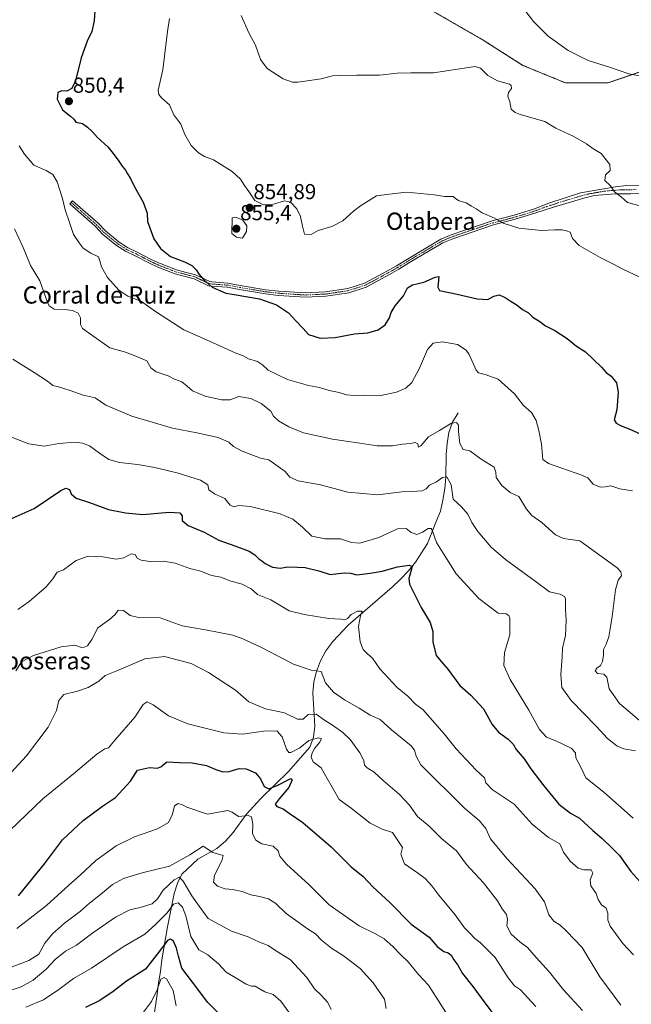
# Model space of a CAD drawing. Units: metres. Extents: x 628129 to 631590, y 4718049 to 4720427.
# Drawn here: x 628449 to 628732, y 4719091 to 4719548 of the extents above; entities that cross this region are included whole.
import ezdxf
from ezdxf.enums import TextEntityAlignment as Align

# ---------------------------------------------------------------- set-up
doc = ezdxf.new("R2010")
doc.units = ezdxf.units.M
doc.header["$MEASUREMENT"] = 0
doc.linetypes.add('TRAZO_Y_PUNTO', pattern=[1, 0.5, -0.25, 0, -0.25])
doc.linetypes.add('TRAZOS', pattern=[0.75, 0.5, -0.25])
for name, color, linetype, lineweight in [('Arbolado forestal', 92, 'TRAZOS', 0), ('Arbolado forestal CxS', 92, 'Continuous', 0), ('Camino', 19, 'Continuous', 0), ('Camino Cxs', 19, 'Continuous', 0), ('Camino eje', 39, 'TRAZO_Y_PUNTO', 13), ('Carátula', 7, 'Continuous', 5), ('Corriente natural lineal', 142, 'Continuous', 13), ('Cultivos herbáceos CxS', 92, 'Continuous', 0), ('Curva de nivel maestra', 36, 'Continuous', 30), ('Curva de nivel normal', 36, 'Continuous', 0), ('Punto de cota en terreno', 7, 'Continuous', 0), ('Rótulo de punto de cota en terreno', 19, 'Continuous', 0), ('Texto cartográfico', 19, 'Continuous', 0)]:
    doc.layers.add(name, color=color, linetype=linetype, lineweight=lineweight)
doc.styles.add('Arial', font='txt', dxfattribs={"height": 0.2})

# ---------------------------------------------------------------- blocks, each defined once
blk = doc.blocks.new('*U150')
at = {"layer": 'Arbolado forestal CxS', "color": 92, "linetype": 'Continuous', "lineweight": 0}
blk.add_polyline3d([(628628.06, 4719558.81, 864.42), (628662.98, 4719538.73, 862.28), (628681.81, 4719526.75, 862.43), (628681.81, 4719526.75, 862.43), (628701.62, 4719518.61, 862.78), (628721.21, 4719518.61, 863.86), (628742.91, 4719526.02, 865.99), (628768.85, 4719535.02, 866.14), (628768.32, 4719492.66, 863.52), (628769.9, 4719460.89, 861.9), (628782.61, 4719438.65, 859.69), (628802.19, 4719437.59, 859.94), (628821.25, 4719450.3, 857.41), (628827.07, 4719456.65, 856.46), (628834.48, 4719468.83, 854.66), (628846.66, 4719508.55, 848.93), (628851.42, 4719546.14, 842.89), (628855.65, 4719562.56, 840.11)], dxfattribs=at)
blk = doc.blocks.new('*U166')
at = {"layer": 'Curva de nivel normal', "color": 36, "linetype": 'Continuous', "lineweight": 0}
blk.add_polyline3d([(628445.43, 4719390.58, 835), (628455.33, 4719384.41, 835), (628461.4, 4719380.4, 835), (628463.91, 4719378.3, 835), (628466.62, 4719377.66, 835), (628471.97, 4719376.03, 835), (628477.97, 4719373.82, 835), (628483.52, 4719372.65, 835), (628488.56, 4719369.2, 835), (628500.51, 4719364.17, 835), (628519.38, 4719358.52, 835), (628530.62, 4719356.43, 835), (628540.59, 4719354.14, 835), (628545.58, 4719352.09, 835), (628547.68, 4719350.1, 835), (628551.63, 4719347.81, 835), (628560.22, 4719344.65, 835), (628564.04, 4719343.85, 835), (628571.59, 4719338.39, 835), (628573.85, 4719335.85, 835), (628577.59, 4719334.08, 835), (628588.04, 4719332.3, 835), (628600.71, 4719328.94, 835), (628614.53, 4719327.63, 835), (628625.73, 4719328.98, 835), (628630.54, 4719329.16, 835), (628635.15, 4719329.54, 835), (628637.01, 4719330.35, 835), (628638.48, 4719332.12, 835), (628641.79, 4719333.73, 835), (628644.64, 4719335.68, 835), (628646.65, 4719335.92, 835), (628648.64, 4719332.34, 835), (628649.51, 4719325.61, 835), (628653.44, 4719322.06, 835), (628656.31, 4719318.66, 835), (628658.09, 4719314.85, 835), (628660.97, 4719310.56, 835), (628667.18, 4719303.42, 835), (628673.8, 4719297.62, 835), (628687.56, 4719287.6, 835), (628694.21, 4719282.63, 835), (628699.1, 4719281.54, 835), (628701.14, 4719280.52, 835), (628701.6, 4719279.48, 835), (628701.54, 4719274.45, 835), (628701.91, 4719269.46, 835), (628701.62, 4719262.39, 835), (628700.24, 4719256.61, 835), (628700.1, 4719252.59, 835), (628699.49, 4719244.28, 835), (628699.83, 4719238.31, 835), (628704.21, 4719232.21, 835), (628715.75, 4719220.45, 835), (628721.1, 4719214.7, 835), (628725.42, 4719211.2, 835), (628728.64, 4719209.86, 835), (628733.97, 4719208.95, 835)], dxfattribs=at)
blk = doc.blocks.new('*U168')
at = {"layer": 'Curva de nivel normal', "color": 36, "linetype": 'Continuous', "lineweight": 0}
blk.add_polyline3d([(628444.02, 4719172.07, 805), (628459.29, 4719186.64, 805), (628473.57, 4719198.22, 805), (628484.29, 4719207.36, 805), (628487.97, 4719209.89, 805), (628489.8, 4719210.4, 805), (628492.9, 4719214.07, 805), (628501.95, 4719224.58, 805), (628505.88, 4719230.41, 805), (628507.68, 4719231.63, 805), (628510.42, 4719230.24, 805), (628517.48, 4719225.11, 805), (628526.58, 4719221.39, 805), (628543.15, 4719217.26, 805), (628551.78, 4719216.61, 805), (628562.73, 4719218.18, 805), (628567.95, 4719218.05, 805), (628570.3, 4719215.4, 805), (628572.3, 4719209.74, 805), (628573.38, 4719208.16, 805), (628574.22, 4719208.19, 805), (628578.41, 4719210.36, 805), (628582.54, 4719213.71, 805), (628587.11, 4719214.98, 805), (628588.42, 4719214.52, 805), (628587.58, 4719212.78, 805), (628585.32, 4719210.22, 805), (628584.09, 4719208.07, 805), (628583.66, 4719206.07, 805), (628584.65, 4719203.9, 805), (628588.25, 4719201.04, 805), (628590.44, 4719197.2, 805), (628593.97, 4719191.08, 805), (628596.63, 4719186.43, 805), (628602.28, 4719182.38, 805), (628611.04, 4719175.48, 805), (628616.58, 4719172.68, 805), (628621.35, 4719171.13, 805), (628625.97, 4719164.07, 805), (628625.23, 4719161.01, 805), (628626.97, 4719156.57, 805), (628633.05, 4719152.38, 805), (628636.58, 4719149.73, 805), (628639.58, 4719146.3, 805), (628642.84, 4719142.01, 805), (628650.47, 4719132.97, 805), (628654.84, 4719126.9, 805), (628657.06, 4719124.63, 805), (628659.51, 4719121.94, 805), (628662.02, 4719120.12, 805), (628664.31, 4719117.74, 805), (628669, 4719113.1, 805), (628674.96, 4719103.72, 805), (628677.92, 4719100.02, 805), (628680.66, 4719098.14, 805), (628684.11, 4719094.36, 805), (628687.8, 4719090.47, 805)], dxfattribs=at)
blk = doc.blocks.new('*U175')
at = {"layer": 'Curva de nivel normal', "color": 36, "linetype": 'Continuous', "lineweight": 0}
blk.add_polyline3d([(628447.3, 4719126.59, 795), (628461.07, 4719137.17, 795), (628471.36, 4719146.65, 795), (628476.61, 4719151.27, 795), (628483.81, 4719158.04, 795), (628493.3, 4719164.88, 795), (628501.8, 4719169.01, 795), (628512.43, 4719172.84, 795), (628517.55, 4719175.74, 795), (628519.34, 4719179.62, 795), (628520.38, 4719183.43, 795), (628522.01, 4719184.51, 795), (628523.97, 4719183.93, 795), (628526.02, 4719182.79, 795), (628535.69, 4719179.58, 795), (628545.01, 4719181.26, 795), (628547.08, 4719180.51, 795), (628550.07, 4719178.5, 795), (628554.44, 4719179.02, 795), (628556.02, 4719178.38, 795), (628556.63, 4719174.88, 795), (628556.47, 4719170.43, 795), (628557.97, 4719167.46, 795), (628560.79, 4719165.84, 795), (628566.01, 4719164.72, 795), (628568.36, 4719162.63, 795), (628569.1, 4719160.18, 795), (628572.18, 4719156.45, 795), (628582.7, 4719146.8, 795), (628592.1, 4719137.54, 795), (628605.99, 4719127.78, 795), (628613.56, 4719124.12, 795), (628617.5, 4719121.75, 795), (628621.76, 4719118.07, 795), (628625.32, 4719114.43, 795), (628628.66, 4719111.18, 795), (628633.46, 4719105.22, 795), (628638.07, 4719100.34, 795), (628649.56, 4719082.3, 795)], dxfattribs=at)
blk = doc.blocks.new('*U177')
at = {"layer": 'Curva de nivel normal', "color": 36, "linetype": 'Continuous', "lineweight": 0}
blk.add_polyline3d([(628444.16, 4719097.81, 785), (628449.2, 4719099.52, 785), (628454.86, 4719102.61, 785), (628460.84, 4719107.74, 785), (628465.03, 4719112.13, 785), (628469.84, 4719115.99, 785), (628474.92, 4719118.8, 785), (628482.51, 4719124.54, 785), (628492.92, 4719131.88, 785), (628499.64, 4719135.21, 785), (628504.44, 4719136.26, 785), (628509.95, 4719138.06, 785), (628512.5, 4719140.4, 785), (628515.04, 4719144.4, 785), (628520.24, 4719149.14, 785), (628522.44, 4719150.33, 785), (628524.35, 4719148.45, 785), (628528.38, 4719141.68, 785), (628531.75, 4719136.87, 785), (628535.97, 4719131.18, 785), (628546.78, 4719125.28, 785), (628554.53, 4719122.64, 785), (628559.78, 4719120.2, 785), (628563.7, 4719118.69, 785), (628567.22, 4719116.35, 785), (628574.16, 4719112.1, 785), (628581.66, 4719103.79, 785), (628585.17, 4719098.53, 785), (628588.26, 4719095.74, 785), (628591.37, 4719092.21, 785), (628592.95, 4719089.08, 785)], dxfattribs=at)
blk = doc.blocks.new('*U183')
at = {"layer": 'Curva de nivel normal', "color": 36, "linetype": 'Continuous', "lineweight": 0}
blk.add_polyline3d([(628518.01, 4719548.46, 855), (628517.11, 4719542.39, 855), (628514.93, 4719524.73, 855), (628512.69, 4719515.27, 855), (628513.1, 4719513.2, 855), (628514.49, 4719511.59, 855), (628517.97, 4719508.4, 855), (628520.1, 4719503.87, 855), (628523.23, 4719499.48, 855), (628525.07, 4719494.77, 855), (628528.12, 4719489.56, 855), (628531.42, 4719486.19, 855), (628534.26, 4719484.54, 855), (628538.42, 4719482.88, 855), (628547.06, 4719477.47, 855), (628550.98, 4719473.96, 855), (628552.78, 4719471.01, 855), (628554.84, 4719468.28, 855), (628557.6, 4719464.04, 855), (628561.64, 4719462.07, 855), (628566.25, 4719462.41, 855), (628571.26, 4719463.93, 855), (628574.04, 4719463.3, 855), (628576.98, 4719460.16, 855), (628578.71, 4719456.6, 855), (628579.68, 4719452.14, 855), (628580.61, 4719448.48, 855), (628583.64, 4719448.36, 855), (628586.97, 4719450.13, 855), (628593.3, 4719452.06, 855), (628598.3, 4719454.65, 855), (628603.3, 4719459.21, 855), (628606.51, 4719461.62, 855), (628613.97, 4719466.26, 855), (628619.87, 4719467.07, 855), (628627.85, 4719467.99, 855), (628640.81, 4719466.73, 855), (628645.53, 4719465.96, 855), (628649.57, 4719466, 855), (628650.8, 4719464.9, 855), (628652.25, 4719463.89, 855), (628655.59, 4719463.04, 855), (628658.02, 4719461.48, 855), (628660.18, 4719460.22, 855), (628662.96, 4719458.35, 855), (628668.72, 4719455.83, 855), (628672.75, 4719453.59, 855), (628679.96, 4719451.33, 855), (628690.47, 4719450.24, 855), (628696.44, 4719450.54, 855), (628700.06, 4719450.45, 855), (628702.06, 4719450.01, 855), (628703.8, 4719449.41, 855), (628704.78, 4719446.42, 855), (628707.92, 4719443.23, 855), (628717.58, 4719437.68, 855), (628723.86, 4719434.62, 855), (628728.1, 4719432.2, 855), (628736.31, 4719428.41, 855)], dxfattribs=at)
blk = doc.blocks.new('*U188')
at = {"layer": 'Curva de nivel normal', "color": 36, "linetype": 'Continuous', "lineweight": 0}
blk.add_polyline3d([(628735.59, 4719461.8, 860), (628730.38, 4719463.2, 860), (628727.6, 4719465.71, 860), (628724.31, 4719468.19, 860), (628722.4, 4719470.87, 860), (628719.88, 4719473.35, 860), (628720.17, 4719475.94, 860), (628722.32, 4719478.07, 860), (628722.2, 4719480.84, 860), (628718.16, 4719485.82, 860), (628714.3, 4719488.24, 860), (628711.27, 4719490.39, 860), (628705.12, 4719493.88, 860), (628697.14, 4719497.57, 860), (628691.96, 4719500.73, 860), (628680.52, 4719503.96, 860), (628678.18, 4719504.82, 860), (628676.41, 4719506.51, 860), (628675.75, 4719509.85, 860), (628674.82, 4719512.44, 860), (628675.12, 4719514.16, 860), (628676.5, 4719516.06, 860), (628676.43, 4719517.37, 860), (628675.57, 4719517.97, 860), (628670.03, 4719519.65, 860), (628665.65, 4719522.09, 860), (628662.24, 4719525.49, 860), (628659.68, 4719526.17, 860), (628656.69, 4719525.78, 860), (628640.42, 4719523.26, 860), (628629.94, 4719523.24, 860), (628623.53, 4719523.1, 860), (628615.37, 4719522.14, 860), (628604.92, 4719522.26, 860), (628597.04, 4719522.05, 860), (628593.64, 4719521.93, 860), (628588.3, 4719520.43, 860), (628577.58, 4719518.94, 860), (628574.97, 4719519.02, 860), (628570.72, 4719520.53, 860), (628563.25, 4719525.34, 860), (628560.27, 4719529.46, 860), (628557.9, 4719536.07, 860), (628554.87, 4719541.89, 860), (628551.23, 4719549.91, 860)], dxfattribs=at)
blk = doc.blocks.new('*U189')
at = {"layer": 'Curva de nivel normal', "color": 36, "linetype": 'Continuous', "lineweight": 0}
blk.add_polyline3d([(628737.71, 4719221.45, 840), (628726.59, 4719230.96, 840), (628721.8, 4719237.64, 840), (628720.67, 4719243.05, 840), (628719.42, 4719244.5, 840), (628716.46, 4719244.86, 840), (628715.28, 4719246.05, 840), (628716.13, 4719247.34, 840), (628717.76, 4719248.52, 840), (628718.7, 4719250.37, 840), (628719.2, 4719253.36, 840), (628719.21, 4719255.98, 840), (628720.46, 4719258.4, 840), (628721.72, 4719261.74, 840), (628722.08, 4719264.62, 840), (628723.28, 4719271.27, 840), (628724.69, 4719283.62, 840), (628725.93, 4719288.07, 840), (628727.62, 4719290.07, 840), (628727.22, 4719291.89, 840), (628725.46, 4719293.72, 840), (628708.24, 4719306.34, 840), (628700.62, 4719307.39, 840), (628696.89, 4719309.13, 840), (628690.56, 4719314.88, 840), (628686.04, 4719318, 840), (628683.47, 4719320.98, 840), (628679.96, 4719326.79, 840), (628675.98, 4719328.77, 840), (628672, 4719331.93, 840), (628669.48, 4719335.7, 840), (628669.23, 4719338.07, 840), (628668.55, 4719340.39, 840), (628662.48, 4719344.18, 840), (628657.28, 4719348.06, 840), (628654.15, 4719348.66, 840), (628652.61, 4719351.4, 840), (628651.95, 4719357.02, 840), (628651.92, 4719359.89, 840), (628651.05, 4719361.12, 840), (628648.73, 4719360.83, 840), (628643.12, 4719357.42, 840), (628638.1, 4719354.54, 840), (628634.54, 4719350.33, 840), (628633.46, 4719349.76, 840), (628633.11, 4719351.21, 840), (628631.95, 4719351.92, 840), (628629.66, 4719351.43, 840), (628626, 4719351.15, 840), (628621.43, 4719350.42, 840), (628614.34, 4719350.39, 840), (628606.21, 4719351.64, 840), (628593.6, 4719353.4, 840), (628580.16, 4719356.38, 840), (628573.39, 4719359.16, 840), (628568.48, 4719361.92, 840), (628566.26, 4719364.03, 840), (628565.01, 4719366.44, 840), (628560.5, 4719369.99, 840), (628555.65, 4719372.34, 840), (628550.17, 4719373.21, 840), (628546.14, 4719371.75, 840), (628542.1, 4719371.63, 840), (628534.48, 4719373.44, 840), (628528.62, 4719375.85, 840), (628526.28, 4719378.08, 840), (628523.72, 4719380.06, 840), (628520.39, 4719381.28, 840), (628517.44, 4719382.73, 840), (628511.81, 4719384.68, 840), (628509.41, 4719386.56, 840), (628507.56, 4719389.76, 840), (628503.26, 4719391.69, 840), (628497.65, 4719393.75, 840), (628490.42, 4719395.85, 840), (628482.53, 4719401.3, 840), (628477.75, 4719404.75, 840), (628476.71, 4719406.58, 840), (628476.81, 4719409.72, 840), (628475.62, 4719411.86, 840), (628473.09, 4719413.12, 840), (628469.5, 4719413.53, 840), (628464.55, 4719413.73, 840), (628462.26, 4719415.31, 840), (628461.3, 4719417.25, 840), (628457.86, 4719426.85, 840), (628453.57, 4719433.9, 840), (628450.15, 4719442.28, 840), (628446.23, 4719450.92, 840)], dxfattribs=at)
blk = doc.blocks.new('*U192')
at = {"layer": 'Curva de nivel normal', "color": 36, "linetype": 'Continuous', "lineweight": 0}
blk.add_polyline3d([(628521.08, 4719090.74, 770), (628519.77, 4719097.79, 770), (628516.56, 4719103.29, 770), (628515.55, 4719103.93, 770), (628514.01, 4719103.12, 770), (628512.3, 4719098.18, 770), (628509.73, 4719092.73, 770), (628506, 4719087.76, 770)], dxfattribs=at)
blk = doc.blocks.new('*U194')
at = {"layer": 'Curva de nivel normal', "color": 36, "linetype": 'Continuous', "lineweight": 0}
blk.add_polyline3d([(628446.84, 4719246.07, 815), (628449.36, 4719250.19, 815), (628454.96, 4719253.2, 815), (628467.8, 4719257.13, 815), (628474.16, 4719257.9, 815), (628477.68, 4719256.66, 815), (628479.97, 4719257.58, 815), (628481.97, 4719260.62, 815), (628484.8, 4719265.92, 815), (628490.14, 4719269.78, 815), (628492.77, 4719272.16, 815), (628494.21, 4719274.16, 815), (628496.64, 4719274.02, 815), (628499.72, 4719271.63, 815), (628503.64, 4719270.8, 815), (628513.64, 4719270.57, 815), (628523.89, 4719266.9, 815), (628534.65, 4719265.09, 815), (628547.41, 4719262.57, 815), (628552.08, 4719260.87, 815), (628560.29, 4719257.06, 815), (628575.48, 4719249.2, 815), (628583.75, 4719246.33, 815), (628588.26, 4719245.65, 815), (628590.39, 4719240.49, 815), (628594.04, 4719236.14, 815), (628599.17, 4719232.6, 815), (628605.94, 4719228.7, 815), (628611.11, 4719225.53, 815), (628615.72, 4719223.42, 815), (628620.96, 4719218.71, 815), (628630.1, 4719211.2, 815), (628631.58, 4719209.23, 815), (628632.3, 4719206.4, 815), (628634.52, 4719202.51, 815), (628654.69, 4719182.43, 815), (628661.68, 4719176.55, 815), (628664.67, 4719172.91, 815), (628666.88, 4719168.22, 815), (628674.37, 4719158.95, 815), (628687.57, 4719145, 815), (628691.86, 4719138.96, 815), (628693.85, 4719132.95, 815), (628696.14, 4719129.99, 815), (628699.12, 4719128.05, 815), (628702.08, 4719125.29, 815), (628709.35, 4719117.69, 815), (628717.5, 4719104.19, 815), (628727.22, 4719091.02, 815)], dxfattribs=at)
blk = doc.blocks.new('*U197')
at = {"layer": 'Curva de nivel normal', "color": 36, "linetype": 'Continuous', "lineweight": 0}
blk.add_polyline3d([(628442.58, 4719107.84, 790), (628452.75, 4719111.72, 790), (628457.48, 4719114.7, 790), (628460.19, 4719119.74, 790), (628463.76, 4719124.17, 790), (628469.28, 4719129, 790), (628476.82, 4719134.67, 790), (628480.97, 4719138.27, 790), (628486.05, 4719142.3, 790), (628491.64, 4719147.04, 790), (628496.7, 4719149.8, 790), (628505.39, 4719152.43, 790), (628517.96, 4719155.5, 790), (628527.45, 4719160.76, 790), (628533.64, 4719164.76, 790), (628538.18, 4719161.84, 790), (628542.87, 4719160.42, 790), (628542.22, 4719157.99, 790), (628538.86, 4719151.25, 790), (628538.48, 4719148.07, 790), (628540.32, 4719146.16, 790), (628543.76, 4719144.9, 790), (628547.15, 4719144.68, 790), (628551.67, 4719143.77, 790), (628555.68, 4719142.11, 790), (628559.7, 4719141.47, 790), (628563.92, 4719140.35, 790), (628567.25, 4719138.18, 790), (628572.07, 4719133.48, 790), (628577.47, 4719129.73, 790), (628581.95, 4719126.43, 790), (628585.64, 4719124.14, 790), (628588.49, 4719121.19, 790), (628593.04, 4719117.42, 790), (628598.63, 4719113.83, 790), (628606.36, 4719107.96, 790), (628612.38, 4719101.37, 790), (628617.61, 4719093.81, 790), (628618.49, 4719089.55, 790)], dxfattribs=at)
blk = doc.blocks.new('*U198')
at = {"layer": 'Curva de nivel normal', "color": 36, "linetype": 'Continuous', "lineweight": 0}
blk.add_polyline3d([(628447.64, 4719274.51, 820), (628453.01, 4719278.16, 820), (628460.78, 4719284.97, 820), (628464.01, 4719288.68, 820), (628465.97, 4719291.76, 820), (628468.84, 4719292.83, 820), (628474.8, 4719297.22, 820), (628480.37, 4719299.2, 820), (628487.06, 4719298.96, 820), (628493.26, 4719297.83, 820), (628496.83, 4719298.41, 820), (628500.24, 4719300.24, 820), (628502.08, 4719300, 820), (628503.08, 4719298.34, 820), (628504.82, 4719297.35, 820), (628509.83, 4719296.62, 820), (628515.12, 4719296.92, 820), (628520.65, 4719295.91, 820), (628527.43, 4719293.48, 820), (628532.59, 4719292.18, 820), (628537.52, 4719290.26, 820), (628541.85, 4719289.52, 820), (628546.05, 4719287.8, 820), (628551.74, 4719286.17, 820), (628555.81, 4719284.07, 820), (628558.75, 4719281.42, 820), (628565.03, 4719278.98, 820), (628573.46, 4719273.81, 820), (628580.37, 4719272.14, 820), (628591.84, 4719270.28, 820), (628597.48, 4719269.94, 820), (628599.32, 4719269.66, 820), (628600.59, 4719270.32, 820), (628602.28, 4719272.16, 820), (628605.17, 4719273.77, 820), (628607.3, 4719273.77, 820), (628606.51, 4719271.61, 820), (628605.58, 4719266.6, 820), (628606.35, 4719259.45, 820), (628607.8, 4719255.9, 820), (628609.74, 4719253.84, 820), (628612.14, 4719251.9, 820), (628615.53, 4719246.92, 820), (628623.58, 4719238.34, 820), (628628.44, 4719234.23, 820), (628632, 4719230.51, 820), (628635.57, 4719228.02, 820), (628638.68, 4719224.37, 820), (628645.39, 4719216.86, 820), (628650.9, 4719209.92, 820), (628660.21, 4719199.98, 820), (628664.08, 4719196.42, 820), (628664.73, 4719194.1, 820), (628667.65, 4719190.98, 820), (628677.81, 4719184.25, 820), (628686.19, 4719174.93, 820), (628693.78, 4719168.76, 820), (628699.03, 4719165.76, 820), (628700.59, 4719162.02, 820), (628703.75, 4719157.85, 820), (628707.5, 4719154.6, 820), (628710.06, 4719153.79, 820), (628713.48, 4719153.77, 820), (628714.2, 4719152.27, 820), (628713.02, 4719149.12, 820), (628713.3, 4719146.4, 820), (628715.73, 4719142.74, 820), (628716.71, 4719140.01, 820), (628718.2, 4719137.62, 820), (628720.45, 4719135.96, 820), (628721.18, 4719133.74, 820), (628721.14, 4719130.4, 820), (628722.26, 4719127.65, 820), (628728.11, 4719119.64, 820), (628733.18, 4719114.38, 820)], dxfattribs=at)
blk = doc.blocks.new('*U201')
at = {"layer": 'Curva de nivel normal', "color": 36, "linetype": 'Continuous', "lineweight": 0}
blk.add_polyline3d([(628435.72, 4719189.37, 810), (628451.76, 4719206.65, 810), (628461.75, 4719219.92, 810), (628465.56, 4719227.63, 810), (628466.7, 4719232.32, 810), (628469.07, 4719235, 810), (628475.3, 4719236.53, 810), (628480.3, 4719238.32, 810), (628485.32, 4719241.31, 810), (628488.18, 4719243.9, 810), (628493.54, 4719246.07, 810), (628506.51, 4719251.66, 810), (628515.64, 4719252.74, 810), (628528.05, 4719249.42, 810), (628536.08, 4719245.22, 810), (628548.58, 4719237.02, 810), (628554.87, 4719231.66, 810), (628562.45, 4719228.44, 810), (628571.3, 4719226.51, 810), (628577.3, 4719223.6, 810), (628579.97, 4719223.7, 810), (628582.3, 4719225.83, 810), (628585.97, 4719225.92, 810), (628589.84, 4719223.19, 810), (628593.6, 4719220.83, 810), (628598.36, 4719217.46, 810), (628601.74, 4719214.17, 810), (628606.32, 4719208.08, 810), (628608.11, 4719204.48, 810), (628608.44, 4719202.31, 810), (628609.62, 4719200.99, 810), (628612.88, 4719198.98, 810), (628617.07, 4719195.23, 810), (628624.6, 4719188.73, 810), (628629.27, 4719183.74, 810), (628633.02, 4719178.47, 810), (628638.33, 4719174, 810), (628644.31, 4719168.2, 810), (628651.07, 4719162.64, 810), (628655.76, 4719156.31, 810), (628663.56, 4719147.79, 810), (628670.06, 4719139.36, 810), (628672.18, 4719135.75, 810), (628674.3, 4719133.06, 810), (628674.65, 4719130.75, 810), (628674.33, 4719127.76, 810), (628676.37, 4719124.02, 810), (628680.44, 4719120.45, 810), (628683.98, 4719117.82, 810), (628687.95, 4719113.1, 810), (628694.2, 4719106.3, 810), (628700.72, 4719098.15, 810), (628709.47, 4719088.57, 810)], dxfattribs=at)
blk = doc.blocks.new('*U202')
at = {"layer": 'Curva de nivel normal', "color": 36, "linetype": 'Continuous', "lineweight": 0}
blk.add_polyline3d([(628451.42, 4719090.03, 780), (628459.54, 4719093.5, 780), (628466.72, 4719098.26, 780), (628473.45, 4719103.44, 780), (628481.89, 4719108.11, 780), (628496.6, 4719118.01, 780), (628506.66, 4719123.96, 780), (628511.5, 4719128.4, 780), (628516.9, 4719133.82, 780), (628519.92, 4719137.89, 780), (628522.02, 4719138.44, 780), (628524.1, 4719136.42, 780), (628525.62, 4719132.41, 780), (628527.94, 4719122.89, 780), (628531.61, 4719116.75, 780), (628535.81, 4719114.34, 780), (628540.7, 4719110.12, 780), (628544.31, 4719106.38, 780), (628549.3, 4719103.42, 780), (628553.55, 4719100.69, 780), (628555.97, 4719099.8, 780), (628557.78, 4719099.86, 780), (628559.22, 4719098.84, 780), (628562.16, 4719097.27, 780), (628566.04, 4719095.98, 780), (628569.6, 4719092.89, 780), (628573.31, 4719087.73, 780)], dxfattribs=at)
blk = doc.blocks.new('*U203')
at = {"layer": 'Curva de nivel normal', "color": 36, "linetype": 'Continuous', "lineweight": 0}
blk.add_polyline3d([(628732.97, 4719177.74, 830), (628719.4, 4719189.83, 830), (628711.05, 4719196.35, 830), (628708.47, 4719201.72, 830), (628706.45, 4719205.69, 830), (628706.16, 4719208, 830), (628704.15, 4719210.18, 830), (628697.12, 4719213.56, 830), (628692.83, 4719215.32, 830), (628689.55, 4719218.87, 830), (628684.61, 4719227.76, 830), (628676.01, 4719241.98, 830), (628673.02, 4719248.46, 830), (628673.29, 4719254.5, 830), (628675.78, 4719262.78, 830), (628675.71, 4719270.48, 830), (628675.32, 4719271.7, 830), (628674.01, 4719272.44, 830), (628670.43, 4719272.79, 830), (628661.45, 4719279.55, 830), (628650.87, 4719290.97, 830), (628645.63, 4719299.4, 830), (628641.78, 4719305.6, 830), (628639.84, 4719311.23, 830), (628639.26, 4719312.05, 830), (628637.87, 4719312.03, 830), (628635.36, 4719310.25, 830), (628632.69, 4719309.19, 830), (628630.09, 4719310.12, 830), (628627.76, 4719312.01, 830), (628623.68, 4719311.83, 830), (628615.13, 4719307.89, 830), (628606.19, 4719305.29, 830), (628602.39, 4719305.49, 830), (628597.29, 4719307.23, 830), (628590.2, 4719307.3, 830), (628584.07, 4719308.44, 830), (628579.71, 4719312.58, 830), (628575.19, 4719316.4, 830), (628569.35, 4719318.78, 830), (628555.61, 4719322.17, 830), (628550.09, 4719322.71, 830), (628547.86, 4719322.09, 830), (628546.1, 4719322.87, 830), (628543.61, 4719326, 830), (628538.84, 4719328.1, 830), (628536.26, 4719329.98, 830), (628535.77, 4719332.2, 830), (628532.38, 4719334.46, 830), (628522.05, 4719337.74, 830), (628511.2, 4719340.28, 830), (628503.16, 4719341.66, 830), (628494.89, 4719342.58, 830), (628489.9, 4719344.06, 830), (628485.54, 4719346.98, 830), (628480.9, 4719350.29, 830), (628477.75, 4719351.52, 830), (628474.04, 4719351.99, 830), (628466.69, 4719351.4, 830), (628459.93, 4719350.15, 830), (628452.75, 4719351.26, 830), (628440.02, 4719356.29, 830)], dxfattribs=at)
blk = doc.blocks.new('*U214')
at = {"layer": 'Curva de nivel maestra', "color": 36, "linetype": 'Continuous', "lineweight": 30}
blk.add_polyline3d([(628483.38, 4719551.96, 850), (628483.14, 4719547.34, 850), (628482.03, 4719542.41, 850), (628479.87, 4719538.03, 850), (628477.09, 4719530.21, 850), (628474.37, 4719519.59, 850), (628472.82, 4719516.02, 850), (628470.36, 4719514.76, 850), (628468.02, 4719514.9, 850), (628466.23, 4719514.2, 850), (628466.01, 4719511.1, 850), (628468.37, 4719506.07, 850), (628472.16, 4719503.16, 850), (628473.64, 4719501.74, 850), (628474.6, 4719500.37, 850), (628477.68, 4719499.82, 850), (628479.93, 4719498.09, 850), (628482.24, 4719496.03, 850), (628484.62, 4719493.3, 850), (628489.48, 4719488.98, 850), (628491.96, 4719485.81, 850), (628494.6, 4719482.38, 850), (628496.07, 4719479.99, 850), (628497.68, 4719478.11, 850), (628498.54, 4719476.39, 850), (628499.9, 4719474.36, 850), (628501.87, 4719470.39, 850), (628505.84, 4719463.27, 850), (628507.72, 4719458.23, 850), (628507.84, 4719454.42, 850), (628508.88, 4719451.4, 850), (628510.72, 4719446.35, 850), (628513.8, 4719441.82, 850), (628518.47, 4719438.13, 850), (628525.01, 4719435.62, 850), (628528.35, 4719433.96, 850), (628530.39, 4719432, 850), (628531.74, 4719429.73, 850), (628533.8, 4719427.51, 850), (628537.8, 4719423.84, 850), (628544.08, 4719421.1, 850), (628547.97, 4719420.54, 850), (628559.78, 4719418.48, 850), (628567.66, 4719415.76, 850), (628573.23, 4719412, 850), (628576.54, 4719408.31, 850), (628579.98, 4719404.75, 850), (628582.46, 4719401.9, 850), (628587.9, 4719400.34, 850), (628594.75, 4719400.52, 850), (628603.75, 4719402.23, 850), (628609.93, 4719402.69, 850), (628614.72, 4719404.11, 850), (628617.96, 4719406.4, 850), (628620.02, 4719409.74, 850), (628620.76, 4719412.2, 850), (628622.61, 4719415.25, 850), (628626.53, 4719419.86, 850), (628628.38, 4719423.55, 850), (628630.69, 4719424.96, 850), (628635.97, 4719426.22, 850), (628641.13, 4719428.58, 850), (628642.8, 4719428.9, 850), (628642.76, 4719427.1, 850), (628642.41, 4719423.86, 850), (628643.19, 4719422.44, 850), (628651.31, 4719420.74, 850), (628660.71, 4719418.48, 850), (628665.53, 4719418.2, 850), (628668.41, 4719419.78, 850), (628670.78, 4719420.3, 850), (628673.65, 4719419.15, 850), (628675.91, 4719417.52, 850), (628679.13, 4719415.56, 850), (628681.65, 4719413.61, 850), (628684.45, 4719411.97, 850), (628686.42, 4719410.04, 850), (628689.63, 4719408.05, 850), (628692.34, 4719406.04, 850), (628696.64, 4719403.89, 850), (628702.41, 4719400.16, 850), (628706.61, 4719396.54, 850), (628710.9, 4719393.9, 850), (628718.26, 4719386.76, 850), (628720.42, 4719384.31, 850), (628722.81, 4719382.58, 850), (628725.15, 4719379.58, 850), (628726.02, 4719375.2, 850), (628725.32, 4719367.09, 850), (628724.22, 4719362.41, 850), (628725.04, 4719360.81, 850), (628727.32, 4719359.58, 850), (628731.4, 4719358.13, 850), (628740.15, 4719354.07, 850)], dxfattribs=at)
blk = doc.blocks.new('*U216')
at = {"layer": 'Curva de nivel maestra', "color": 36, "linetype": 'Continuous', "lineweight": 30}
blk.add_polyline3d([(628447.97, 4719141.73, 800), (628452.68, 4719147.42, 800), (628460.14, 4719156.55, 800), (628468.34, 4719167.61, 800), (628477.97, 4719176.62, 800), (628487, 4719183.24, 800), (628493, 4719187.33, 800), (628499.98, 4719194.81, 800), (628503.13, 4719199.92, 800), (628508.73, 4719201.25, 800), (628512.3, 4719200.88, 800), (628514.07, 4719201.57, 800), (628516.82, 4719203.89, 800), (628522.71, 4719203.52, 800), (628528.49, 4719203.32, 800), (628535.23, 4719202.15, 800), (628539.52, 4719200.27, 800), (628542.71, 4719199.21, 800), (628545.64, 4719199.41, 800), (628550.34, 4719200.77, 800), (628553.57, 4719200.67, 800), (628557.93, 4719198.7, 800), (628560.2, 4719195.97, 800), (628561.85, 4719192.45, 800), (628564.09, 4719191.37, 800), (628567.97, 4719192.94, 800), (628574.26, 4719196.18, 800), (628574.84, 4719195.54, 800), (628573.34, 4719191.99, 800), (628568.78, 4719186.63, 800), (628567.07, 4719184.24, 800), (628567.75, 4719183.18, 800), (628570.7, 4719182, 800), (628573.44, 4719180.03, 800), (628579.82, 4719175.66, 800), (628592.96, 4719164.4, 800), (628602.27, 4719155.22, 800), (628607.86, 4719150.71, 800), (628612.33, 4719145.95, 800), (628620.1, 4719138.7, 800), (628630.11, 4719128.6, 800), (628638.38, 4719122.48, 800), (628642.15, 4719118.25, 800), (628645.22, 4719115.98, 800), (628647.21, 4719115.31, 800), (628648.51, 4719114.28, 800), (628649.87, 4719111.97, 800), (628651.62, 4719109.51, 800), (628653.89, 4719105.69, 800), (628658.62, 4719099.73, 800), (628664.19, 4719092.06, 800), (628671.23, 4719082.73, 800)], dxfattribs=at)
blk = doc.blocks.new('*U223')
at = {"layer": 'Curva de nivel maestra', "color": 36, "linetype": 'Continuous', "lineweight": 30}
blk.add_polyline3d([(628444.17, 4719316.37, 825), (628455.26, 4719321.34, 825), (628467.71, 4719329.66, 825), (628469.96, 4719330.65, 825), (628471.68, 4719330.05, 825), (628472.47, 4719328.06, 825), (628474.73, 4719326.12, 825), (628480.99, 4719324.09, 825), (628489.79, 4719320.77, 825), (628497.65, 4719319.24, 825), (628505.64, 4719318.47, 825), (628517.84, 4719319.59, 825), (628522.8, 4719319.24, 825), (628523.87, 4719317.97, 825), (628523.94, 4719315.71, 825), (628526.67, 4719313.44, 825), (628534.04, 4719310.37, 825), (628540.86, 4719306.54, 825), (628548.23, 4719304.06, 825), (628554.95, 4719301.47, 825), (628557.64, 4719299.82, 825), (628559.4, 4719297.89, 825), (628560.87, 4719297.01, 825), (628562.34, 4719295.85, 825), (628565.84, 4719294.06, 825), (628569.34, 4719293.71, 825), (628572.83, 4719294.26, 825), (628577.28, 4719294.08, 825), (628580.94, 4719293.94, 825), (628587.28, 4719292.43, 825), (628592.56, 4719290.7, 825), (628598.95, 4719291.43, 825), (628601.97, 4719291.29, 825), (628604.89, 4719290.56, 825), (628611, 4719291.37, 825), (628616.56, 4719292.19, 825), (628623.64, 4719294.22, 825), (628629.08, 4719295.03, 825), (628630.46, 4719294.42, 825), (628629.96, 4719292.06, 825), (628629.03, 4719288.85, 825), (628629.34, 4719286.24, 825), (628634.64, 4719275.34, 825), (628638.87, 4719268.46, 825), (628640.05, 4719264.28, 825), (628640.12, 4719259.46, 825), (628641.68, 4719253.12, 825), (628644.16, 4719250.27, 825), (628647.1, 4719246.79, 825), (628652.54, 4719239.29, 825), (628657.66, 4719234.73, 825), (628663.52, 4719228.45, 825), (628667.6, 4719221.16, 825), (628670.46, 4719217.6, 825), (628675.04, 4719214.37, 825), (628677.31, 4719212.07, 825), (628678.75, 4719209.55, 825), (628682.41, 4719205.17, 825), (628685.57, 4719200.54, 825), (628691.54, 4719192.73, 825), (628698.55, 4719184.29, 825), (628703.87, 4719179.97, 825), (628708.1, 4719177.78, 825), (628714.24, 4719172.03, 825), (628718.58, 4719168.24, 825), (628723.27, 4719163.78, 825), (628726.56, 4719160.4, 825), (628731.85, 4719153.03, 825), (628736.03, 4719148.4, 825)], dxfattribs=at)
blk = doc.blocks.new('*U225')
at = {"layer": 'Curva de nivel maestra', "color": 36, "linetype": 'Continuous', "lineweight": 30}
blk.add_polyline3d([(628543.9, 4719084.04, 775), (628535.83, 4719092.19, 775), (628528.73, 4719101.65, 775), (628523.8, 4719108.19, 775), (628522.22, 4719113.8, 775), (628521.2, 4719117.45, 775), (628519.85, 4719120.67, 775), (628518.43, 4719121.7, 775), (628517.3, 4719121.14, 775), (628512.3, 4719114.69, 775), (628506.83, 4719107.75, 775), (628498.07, 4719102.18, 775), (628491.83, 4719097.39, 775), (628485.72, 4719093.24, 775), (628479.09, 4719089.89, 775)], dxfattribs=at)
blk = doc.blocks.new('5PATER')
at = {"layer": 'Carátula', "linetype": 'Continuous', "lineweight": 5}
h = blk.add_hatch(color=250, dxfattribs=at)
edge = h.paths.add_edge_path()
edge.add_ellipse((0, 0.01), major_axis=(-1.33, -1.34), ratio=0.999422, start_angle=0, end_angle=360)

msp = doc.modelspace()

# ---------------------------------------------------------------- linework, layer by layer
at = {"layer": 'Arbolado forestal', "color": 92, "linetype": 'TRAZOS', "lineweight": 0}
msp.add_polyline3d([(628585.88, 4719586.78, 867.43), (628617.99, 4719569.44, 865.51), (628628.06, 4719558.81, 864.42), (628662.98, 4719538.73, 862.28), (628681.81, 4719526.75, 862.43), (628701.62, 4719518.61, 862.78), (628721.21, 4719518.61, 863.86), (628737.24, 4719524.08, 865.3), (628742.91, 4719526.02, 865.99), (628750.46, 4719528.64, 866.91), (628763.61, 4719533.2, 866.49), (628765.04, 4719533.7, 866.36), (628766.44, 4719534.19, 866.23), (628768.85, 4719535.02, 866.14)], dxfattribs=at)
at = {"layer": 'Camino', "color": 19, "linetype": 'Continuous', "lineweight": 0}
msp.add_polyline3d([(628750.6, 4719467.32, 862.29), (628731.92, 4719467.13, 860.69), (628724.75, 4719467.17, 859.82), (628714.88, 4719466.39, 859.15), (628710.09, 4719465.17, 858.81), (628695.95, 4719461, 857.42), (628687.79, 4719458.32, 856.65), (628678.27, 4719455.39, 855.5), (628668.16, 4719452.75, 854.52), (628663.31, 4719451.18, 854.11), (628649.34, 4719446.35, 853.62), (628644.73, 4719444.43, 853.54), (628629.29, 4719435.3, 852.96), (628624.3, 4719432.2, 852.55), (628619.94, 4719429.76, 852.6), (628609.25, 4719423.97, 852.67), (628601.09, 4719421.36, 852.52), (628590.49, 4719419.75, 852.18), (628580.83, 4719419.28, 851.68), (628568.53, 4719420.12, 850.8), (628562.47, 4719420.79, 850.26), (628550.45, 4719422.83, 850.19), (628544.75, 4719423.89, 850.36), (628537.36, 4719424.4, 850.04), (628536.09, 4719424.6, 849.94), (628529.42, 4719427.77, 849.5), (628525.3, 4719428.86, 849.16), (628520.64, 4719430.11, 848.67), (628512.61, 4719433.22, 847.9), (628508.7, 4719435.05, 847.82), (628502.13, 4719438.42, 847.98), (628497.61, 4719440.54, 847.24), (628493.47, 4719443.25, 846.96), (628486.95, 4719448.55, 846.49), (628483.53, 4719452.18, 846.19), (628471.76, 4719462.49, 845.26), (628473.04, 4719463.96, 845.33), (628484.88, 4719453.58, 846.29), (628488.28, 4719449.98, 846.65), (628494.62, 4719444.83, 847.19), (628498.56, 4719442.25, 847.63), (628502.99, 4719440.17, 848.19), (628509.56, 4719436.8, 848.18), (628513.38, 4719435.01, 848.31), (628521.25, 4719431.96, 848.82), (628525.8, 4719430.74, 849.28), (628530.09, 4719429.61, 849.74), (628536.67, 4719426.48, 850.22), (628537.58, 4719426.34, 850.28), (628545, 4719425.83, 850.75), (628550.79, 4719424.75, 850.66), (628562.74, 4719422.72, 850.47), (628568.7, 4719422.06, 851.13), (628580.85, 4719421.23, 851.89), (628590.3, 4719421.69, 852.35), (628600.64, 4719423.26, 852.56), (628608.48, 4719425.77, 852.78), (628619, 4719431.47, 852.8), (628623.31, 4719433.88, 852.89), (628628.28, 4719436.97, 853.04), (628643.86, 4719446.18, 853.74), (628648.65, 4719448.17, 853.89), (628667.61, 4719454.62, 854.74), (628677.74, 4719457.26, 855.62), (628687.2, 4719460.18, 856.72), (628693.9, 4719462.85, 857.38), (628708.52, 4719467.6, 858.77), (628724.76, 4719470.5, 860.19), (628729.83, 4719471, 860.61), (628736.83, 4719471.18, 861.26)], dxfattribs=at)
at = {"layer": 'Camino Cxs', "color": 19, "linetype": 'Continuous', "lineweight": 0}
msp.add_polyline3d([(628750.6, 4719467.32, 862.29), (628731.92, 4719467.13, 860.69), (628724.75, 4719467.17, 859.82), (628714.88, 4719466.39, 859.15), (628710.09, 4719465.17, 858.81), (628695.95, 4719461, 857.42), (628687.79, 4719458.32, 856.65), (628678.27, 4719455.39, 855.5), (628668.16, 4719452.75, 854.52), (628663.31, 4719451.18, 854.11), (628649.34, 4719446.35, 853.62), (628644.73, 4719444.43, 853.54), (628629.29, 4719435.3, 852.96), (628624.3, 4719432.2, 852.55), (628619.94, 4719429.76, 852.6), (628609.25, 4719423.97, 852.67), (628601.09, 4719421.36, 852.52), (628590.49, 4719419.75, 852.18), (628580.83, 4719419.28, 851.68), (628568.53, 4719420.12, 850.8), (628562.47, 4719420.79, 850.26), (628550.45, 4719422.83, 850.19), (628544.75, 4719423.89, 850.36), (628537.36, 4719424.4, 850.04), (628536.09, 4719424.6, 849.94), (628529.42, 4719427.77, 849.5), (628525.3, 4719428.86, 849.16), (628520.64, 4719430.11, 848.67), (628512.61, 4719433.22, 847.9), (628508.7, 4719435.05, 847.82), (628502.13, 4719438.42, 847.98), (628497.61, 4719440.54, 847.24), (628493.47, 4719443.25, 846.96), (628486.95, 4719448.55, 846.49), (628483.53, 4719452.18, 846.19), (628471.76, 4719462.49, 845.26), (628473.04, 4719463.96, 845.33), (628484.88, 4719453.58, 846.29), (628488.28, 4719449.98, 846.65), (628494.62, 4719444.83, 847.19), (628498.56, 4719442.25, 847.63), (628502.99, 4719440.17, 848.19), (628509.56, 4719436.8, 848.18), (628513.38, 4719435.01, 848.31), (628521.25, 4719431.96, 848.82), (628525.8, 4719430.74, 849.28), (628530.09, 4719429.61, 849.74), (628536.67, 4719426.48, 850.22), (628537.58, 4719426.34, 850.28), (628545, 4719425.83, 850.75), (628550.79, 4719424.75, 850.66), (628562.74, 4719422.72, 850.47), (628568.7, 4719422.06, 851.13), (628580.85, 4719421.23, 851.89), (628590.3, 4719421.69, 852.35), (628600.64, 4719423.26, 852.56), (628608.48, 4719425.77, 852.78), (628619, 4719431.47, 852.8), (628623.31, 4719433.88, 852.89), (628628.28, 4719436.97, 853.04), (628643.86, 4719446.18, 853.74), (628648.65, 4719448.17, 853.89), (628667.61, 4719454.62, 854.74), (628677.74, 4719457.26, 855.62), (628687.2, 4719460.18, 856.72), (628693.9, 4719462.85, 857.38), (628708.52, 4719467.6, 858.77), (628724.76, 4719470.5, 860.19), (628729.83, 4719471, 860.61), (628736.83, 4719471.18, 861.26)], dxfattribs=at)
at = {"layer": 'Camino eje', "color": 39, "linetype": 'TRAZO_Y_PUNTO', "lineweight": 13}
msp.add_polyline3d([(628472.4, 4719463.23, 845.28), (628478.29, 4719458.07, 845.77), (628484.21, 4719452.88, 846.24), (628485.91, 4719451.08, 846.38), (628487.62, 4719449.27, 846.56), (628494.05, 4719444.04, 847.09), (628498.09, 4719441.4, 847.44), (628502.56, 4719439.3, 848.09), (628509.13, 4719435.93, 848), (628513, 4719434.12, 848.08), (628520.95, 4719431.04, 848.75), (628525.55, 4719429.8, 849.22), (628527.61, 4719429.26, 849.43), (628529.76, 4719428.69, 849.63), (628536.38, 4719425.54, 850.08), (628537.24, 4719425.41, 850.15), (628541.17, 4719425.12, 850.42), (628544.88, 4719424.86, 850.55), (628550.62, 4719423.79, 850.38), (628562.61, 4719421.76, 850.36), (628568.62, 4719421.09, 850.97), (628580.84, 4719420.26, 851.78), (628590.4, 4719420.72, 852.26), (628600.87, 4719422.31, 852.54), (628608.87, 4719424.87, 852.72), (628619.47, 4719430.62, 852.7), (628623.81, 4719433.04, 852.76), (628628.79, 4719436.14, 852.99), (628644.3, 4719445.31, 853.64), (628646.69, 4719446.3, 853.68), (628649, 4719447.26, 853.76), (628655.98, 4719449.68, 854.18), (628665.46, 4719452.9, 854.45), (628667.89, 4719453.69, 854.67), (628672.95, 4719455.01, 855.08), (628678.01, 4719456.33, 855.56), (628682.77, 4719457.79, 856.08), (628687.5, 4719459.25, 856.69), (628690.85, 4719460.59, 857.08), (628694.93, 4719461.93, 857.4), (628702.24, 4719464.3, 858.15), (628709.31, 4719466.39, 858.79), (628711.7, 4719467, 859.01), (628719.82, 4719468.45, 859.65), (628724.76, 4719468.84, 860.11), (628727.29, 4719469.09, 860.37), (628730.88, 4719469.07, 860.77), (628734.38, 4719469.16, 861.1)], dxfattribs=at)
at = {"layer": 'Corriente natural lineal', "color": 142, "linetype": 'Continuous', "lineweight": 13}
msp.add_polyline3d([(628651.8, 4719365.6, 840.97), (628649.18, 4719361.31, 840.22), (628647.55, 4719356.47, 839.04), (628646.66, 4719351.39, 837.86), (628646.34, 4719346.32, 837.17), (628646.11, 4719335.79, 834.99), (628645.71, 4719330.55, 833.66), (628644.75, 4719325.15, 833.07), (628643.61, 4719320.07, 832.34), (628641.57, 4719315.29, 831.4), (628637.67, 4719305.02, 828.46), (628632.02, 4719296.35, 825.95), (628628.74, 4719292.37, 824.75), (628624.89, 4719288.31, 824.34), (628621.28, 4719284.81, 823.51), (628600.77, 4719267.15, 819.13), (628593.71, 4719259.6, 817.55), (628590.52, 4719255.38, 816.51), (628588.07, 4719250.6, 815.83), (628586.2, 4719245.75, 814.83), (628584.89, 4719240.91, 813.99), (628584.49, 4719235.76, 813.36), (628585.33, 4719220.34, 806.77), (628584.84, 4719215.35, 805.23), (628583.13, 4719210.59, 804.44), (628573.12, 4719199.39, 801.69), (628560.52, 4719187.01, 797.56), (628553.54, 4719179.46, 795.2), (628547.48, 4719171.02, 793), (628543.96, 4719167.12, 792.19), (628539.94, 4719163.71, 790.87), (628531.21, 4719158.74, 787.45), (628523.81, 4719151.83, 786.29), (628521.76, 4719147.63, 783), (628520.21, 4719142.87, 781.39), (628517.13, 4719127.39, 776.77), (628514.54, 4719111.99, 772.74), (628513.9, 4719106.59, 771.4), (628512.93, 4719101.35, 770.24), (628512.37, 4719096.19, 769.17), (628510.61, 4719084.41, 766.42)], dxfattribs=at)
at = {"layer": 'Cultivos herbáceos CxS', "color": 92, "linetype": 'Continuous', "lineweight": 0}
for points in [[(628585.88, 4719586.78, 867.43), (628617.99, 4719569.44, 865.51), (628628.06, 4719558.81, 864.42), (628662.98, 4719538.73, 862.28), (628681.81, 4719526.75, 862.43), (628701.62, 4719518.61, 862.78), (628721.21, 4719518.61, 863.86), (628737.24, 4719524.08, 865.3), (628742.91, 4719526.02, 865.99), (628750.46, 4719528.64, 866.91), (628763.61, 4719533.2, 866.49), (628765.04, 4719533.7, 866.36), (628766.44, 4719534.19, 866.23), (628768.85, 4719535.02, 866.14)], [(628766.73, 4719554.08, 868.08), (628768.85, 4719535.02, 866.14), (628742.91, 4719526.02, 865.99), (628721.21, 4719518.61, 863.86), (628701.62, 4719518.61, 862.78), (628681.81, 4719526.75, 862.43), (628662.98, 4719538.73, 862.28), (628628.06, 4719558.81, 864.42)]]:
    msp.add_polyline3d(points, dxfattribs=at)
at = {"layer": 'Curva de nivel normal', "color": 36, "linetype": 'Continuous', "lineweight": 0}
for points in [[(628678.88, 4719557.56, 865), (628686.73, 4719547.06, 865), (628693.5, 4719540.25, 865), (628702.75, 4719533.61, 865), (628712.16, 4719529, 865), (628722.04, 4719525.92, 865), (628730.99, 4719522.85, 865), (628735.73, 4719521.95, 865), (628737.77, 4719520.81, 865)], [(628448.31, 4719489.45, 845), (628450.86, 4719485.63, 845), (628455.13, 4719480.5, 845), (628460.83, 4719478.04, 845), (628463.91, 4719476.16, 845), (628466.02, 4719472.68, 845), (628468.41, 4719465.05, 845), (628469.58, 4719459.7, 845), (628471.7, 4719453.92, 845), (628473.51, 4719448.36, 845), (628476.12, 4719444.4, 845), (628477.92, 4719441.97, 845), (628481.48, 4719439.67, 845), (628485.17, 4719438.02, 845), (628485.65, 4719436.08, 845), (628486.47, 4719433.32, 845), (628489.34, 4719428.44, 845), (628494.54, 4719422.57, 845), (628498.64, 4719419.79, 845), (628504.97, 4719417.33, 845), (628511.5, 4719412.6, 845), (628524.65, 4719404.08, 845), (628538.02, 4719398.21, 845), (628548.4, 4719393.52, 845), (628552.14, 4719392.08, 845), (628554.59, 4719390.71, 845), (628558.85, 4719389.46, 845), (628561.19, 4719387.94, 845), (628563.68, 4719385.37, 845), (628572.77, 4719381.16, 845), (628582.52, 4719378.29, 845), (628587.6, 4719377.37, 845), (628591.96, 4719376.06, 845), (628596.71, 4719375.09, 845), (628600.08, 4719373.98, 845), (628603.63, 4719373.68, 845), (628608.55, 4719373.84, 845), (628615.97, 4719373.72, 845), (628623.3, 4719375.27, 845), (628627.64, 4719377.14, 845), (628630.3, 4719379.77, 845), (628633.97, 4719386.35, 845), (628637.64, 4719395.05, 845), (628640.3, 4719397.91, 845), (628644.64, 4719398.61, 845), (628651.55, 4719397.32, 845), (628655.47, 4719394.69, 845), (628656.96, 4719392.64, 845), (628660.18, 4719385.4, 845), (628661.32, 4719384.25, 845), (628664.38, 4719383.42, 845), (628670.43, 4719381.2, 845), (628677.98, 4719374.44, 845), (628682.15, 4719369.09, 845), (628685.77, 4719365.87, 845), (628687.93, 4719362.16, 845), (628689.23, 4719357.48, 845), (628690.42, 4719351.12, 845), (628691.15, 4719344.07, 845), (628693.64, 4719342.12, 845), (628708.77, 4719336.83, 845), (628711.9, 4719335.52, 845), (628714.4, 4719332.6, 845), (628717.65, 4719331.12, 845), (628720.05, 4719331.27, 845), (628722.61, 4719331.86, 845), (628726.71, 4719330.44, 845), (628732.72, 4719329.47, 845)], [(628551.81, 4719446.64, 855), (628553.67, 4719449.7, 855), (628553.9, 4719452.34, 855), (628551.98, 4719454.92, 855), (628548.77, 4719456.3, 855), (628547, 4719456.07, 855), (628546.98, 4719448.84, 855), (628549.12, 4719447.15, 855), (628551.81, 4719446.64, 855)]]:
    msp.add_polyline3d(points, dxfattribs=at)

# ---------------------------------------------------------------- block references
at = {"layer": 'Arbolado forestal CxS', "color": 92, "linetype": 'Continuous', "lineweight": 0}
msp.add_blockref('*U150', (0, 0), dxfattribs=at)
at = {"layer": 'Curva de nivel maestra', "color": 36, "linetype": 'Continuous', "lineweight": 30}
for name in ['*U223', '*U216', '*U214', '*U225']:
    msp.add_blockref(name, (0, 0), dxfattribs=at)
at = {"layer": 'Curva de nivel normal', "color": 36, "linetype": 'Continuous', "lineweight": 0}
for name in ['*U201', '*U194', '*U198', '*U177', '*U197', '*U175', '*U203', '*U166', '*U189', '*U183', '*U188', '*U202', '*U168', '*U192']:
    msp.add_blockref(name, (0, 0), dxfattribs=at)
at = {"layer": 'Punto de cota en terreno', "linetype": 'Continuous', "lineweight": 0}
for p in [(628471.41, 4719510.11, 850.4), (628555.15, 4719460.76, 854.89), (628549, 4719451, 855.4)]:
    msp.add_blockref('5PATER', p, dxfattribs=at)

# ---------------------------------------------------------------- texts
at = {"layer": 'Rótulo de punto de cota en terreno', "color": 19, "linetype": 'Continuous', "lineweight": 0, "style": 'Arial'}
for s, p in [('850,4', (628473.17, 4719511.87)), ('854,89', (628556.91, 4719462.52)), ('855,4', (628550.76, 4719452.76))]:
    msp.add_text(s, height=7, dxfattribs=at).set_placement(p, align=Align.BOTTOM_LEFT)
at = {"layer": 'Texto cartográfico', "color": 19, "linetype": 'Continuous', "lineweight": 0, "style": 'Arial'}
for s, p in [('Otabera', (628639.13, 4719454.49)), ('Corral de Ruiz', (628485.33, 4719420.3)), ('Las Raboseras', (628445.14, 4719250.71))]:
    msp.add_text(s, height=8, dxfattribs=at).set_placement(p, align=Align.MIDDLE_CENTER)

doc.saveas('drawing.dxf')
